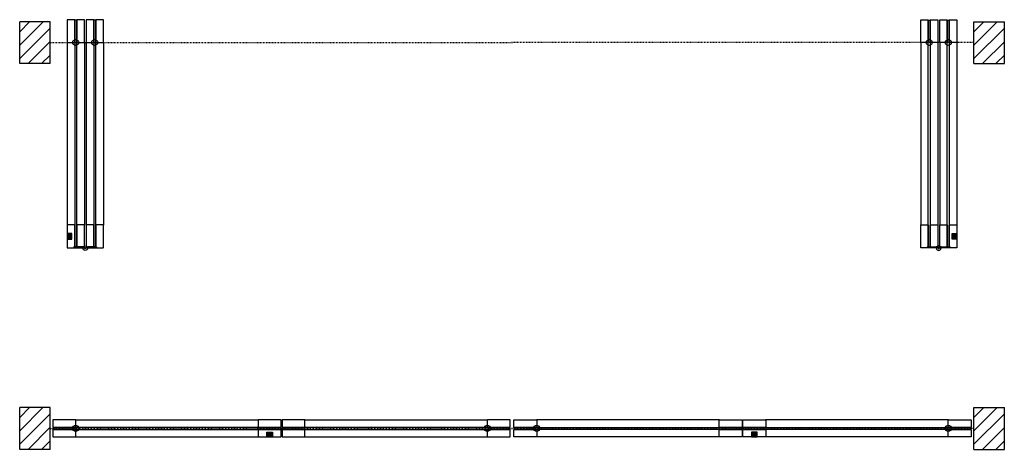
# Model space of a CAD drawing. Units: inches. Extents: x -48 to 439, y -6 to 513.
# Drawn here: x 163 to 293, y 199 to 255 of the extents above; entities that cross this region are included whole.
import ezdxf

# ---------------------------------------------------------------- set-up
doc = ezdxf.new("R2010")
doc.units = ezdxf.units.IN
doc.header["$LTSCALE"] = 0.5
doc.header["$MEASUREMENT"] = 0
doc.linetypes.add('DOT', pattern=[0.25, 0, -0.25])
for name, color, linetype in [('AF-DIM', 4, 'Continuous'), ('AF-HARDWARE', 1, 'Continuous'), ('AF-HATCH', 251, 'Continuous'), ('AF-WALL', 7, 'Continuous'), ('RD-WOODWORK', 6, 'Continuous')]:
    doc.layers.add(name, color=color, linetype=linetype)
doc.layers.add('AF-NOT-PRINTED', color=2, linetype='Continuous', plot=False)
pattern_1 = [(45, (-150.5287, -374.4688), (-0.8838835, 0.8838835), [])]
pattern_2 = [(45, (-150.5287, -323.7328), (-0.8838835, 0.8838835), [])]

# ---------------------------------------------------------------- blocks, each defined once
blk = doc.blocks.new('butt hinge open')
at = {"layer": 'AF-HARDWARE', "linetype": 'Continuous'}
for p, q in [((-1.5, 0.19), (-1.5, 0.1)), ((-0.33, 0.19), (-1.5, 0.19)), ((-1.5, 0.1), (-1.5, 0.06)), ((-1.5, 0.06), (-0.37, 0.06)), ((-0.33, 0.19), (-0.26, 0.19)), ((0.26, 0.19), (0.35, 0.19)), ((1.5, 0.19), (0.35, 0.19)), ((0.37, 0.06), (1.5, 0.06)), ((0.37, 0.06), (0.37, 0.06)), ((1.5, 0.19), (1.5, 0.1)), ((1.5, 0.1), (1.5, 0.06))]:
    blk.add_line(p, q, dxfattribs=at)
for radius in [0.297, 0.074]:
    blk.add_circle((0, 0), radius, dxfattribs=at)
for centre, start, end in [((-0.37, -0.02), 17.4637, 90), ((-0.26, 0.27), 270, 307.0375), ((0.26, 0.27), 232.9594, 270), ((0.37, -0.02), 90, 162.5384)]:
    blk.add_arc(centre, 0.0787, start, end, dxfattribs=at)
blk = doc.blocks.new('FB plan')
at = {"layer": 'AF-HARDWARE'}
blk.add_hatch(color=256, dxfattribs=at).paths.add_polyline_path([(0.375, 0), (-0.375, 0), (-0.375, -0.625), (0.375, -0.625)])
blk.add_lwpolyline([(-0.375, 0), (0.375, 0), (0.375, -0.625), (-0.375, -0.625)], close=True, dxfattribs=at)

msp = doc.modelspace()

# ---------------------------------------------------------------- hatches: boundary and pattern name
at = {"layer": 'AF-HATCH'}
h = msp.add_hatch(dxfattribs=at)
h.set_pattern_fill('ANSI31', color=256, scale=10)
h.set_pattern_definition(pattern_2)
h.paths.add_polyline_path([(167.5, 249.49), (163.5, 249.49), (163.5, 254.99), (167.5, 254.99)])
h = msp.add_hatch(dxfattribs=at)
h.set_pattern_fill('ANSI31', color=256, scale=10)
h.set_pattern_definition(pattern_2)
h.paths.add_polyline_path([(289, 249.49), (293, 249.49), (293, 254.99), (289, 254.99)])
h = msp.add_hatch(dxfattribs=at)
h.set_pattern_fill('ANSI31', color=256, scale=10)
h.set_pattern_definition(pattern_1)
h.paths.add_polyline_path([(167.5, 198.75), (163.5, 198.75), (163.5, 204.25), (167.5, 204.25)])
h = msp.add_hatch(dxfattribs=at)
h.set_pattern_fill('ANSI31', color=256, scale=10)
h.set_pattern_definition(pattern_1)
h.paths.add_polyline_path([(289, 198.75), (293, 198.75), (293, 204.25), (289, 204.25)])

# ---------------------------------------------------------------- linework, layer by layer
at = {"layer": 'AF-HARDWARE'}
for centre in [(170.87, 252.27), (173.37, 252.27), (283.12, 252.27), (285.62, 252.27), (170.87, 201.5), (225, 201.5), (231.5, 201.5), (285.62, 201.5)]:
    msp.add_circle(centre, 0.397, dxfattribs=at)
at = {"layer": 'AF-HATCH', "linetype": 'DOT', "ltscale": 0.1}
for p, q in [((167.5, 252.27), (228.37, 252.27)), ((289, 252.27), (228.12, 252.27)), ((167.5, 201.5), (228.37, 201.5)), ((289, 201.5), (228.12, 201.5))]:
    msp.add_line(p, q, dxfattribs=at)
at = {"layer": 'AF-NOT-PRINTED'}
for p, q in [((167.5, 254.99), (163.5, 254.99)), ((289, 254.99), (293, 254.99)), ((167.5, 249.49), (163.5, 249.49)), ((289, 249.49), (293, 249.49)), ((167.5, 204.25), (163.5, 204.25)), ((289, 204.25), (293, 204.25)), ((167.5, 198.75), (163.5, 198.75)), ((289, 198.75), (293, 198.75))]:
    msp.add_line(p, q, dxfattribs=at)
at = {"layer": 'AF-WALL'}
for p, q in [((163.5, 249.49), (163.5, 254.99)), ((167.5, 249.49), (167.5, 254.99)), ((289, 249.49), (289, 254.99)), ((293, 249.49), (293, 254.99)), ((163.5, 198.75), (163.5, 204.25)), ((167.5, 198.75), (167.5, 204.25)), ((289, 198.75), (289, 204.25)), ((293, 198.75), (293, 204.25))]:
    msp.add_line(p, q, dxfattribs=at)
at = {"layer": 'RD-WOODWORK', "ltscale": 0.5}
for p, q in [((169.75, 252.3), (169.75, 228.24)), ((172, 252.3), (172, 228.24)), ((172.25, 252.3), (172.25, 228.24)), ((174.5, 252.3), (174.5, 228.24)), ((282, 252.3), (282, 228.24)), ((284.25, 252.3), (284.25, 228.24)), ((284.5, 252.3), (284.5, 228.24)), ((286.75, 252.3), (286.75, 228.24)), ((170.84, 202.63), (194.9, 202.63)), ((200.97, 202.63), (225.03, 202.63)), ((255.53, 202.63), (231.47, 202.63)), ((285.65, 202.63), (261.59, 202.63)), ((170.84, 200.38), (194.9, 200.38)), ((200.97, 200.38), (225.03, 200.38)), ((255.53, 200.38), (231.47, 200.38)), ((285.65, 200.38), (261.59, 200.38))]:
    msp.add_line(p, q, dxfattribs=at)
for points in [[(169.75, 255.24), (169.75, 252.3, 0.414214), (169.78, 252.27), (170.72, 252.27, 0.414214), (170.75, 252.3), (170.75, 255.24, 0.414214), (170.72, 255.27), (169.78, 255.27, 0.414214)], [(171, 255.24), (171, 252.3, 0.414214), (171.03, 252.27), (171.97, 252.27, 0.414214), (172, 252.3), (172, 255.24, 0.414214), (171.97, 255.27), (171.03, 255.27, 0.414214)], [(172.25, 255.24), (172.25, 252.3, 0.414214), (172.28, 252.27), (173.22, 252.27, 0.414214), (173.25, 252.3), (173.25, 255.24, 0.414214), (173.22, 255.27), (172.28, 255.27, 0.414214)], [(173.5, 255.24), (173.5, 252.3, 0.414214), (173.53, 252.27), (174.47, 252.27, 0.414214), (174.5, 252.3), (174.5, 255.24, 0.414214), (174.47, 255.27), (173.53, 255.27, 0.414214)], [(283, 255.24), (283, 252.3, -0.414214), (282.97, 252.27), (282.03, 252.27, -0.414214), (282, 252.3), (282, 255.24, -0.414214), (282.03, 255.27), (282.97, 255.27, -0.414214)], [(284.25, 255.24), (284.25, 252.3, -0.414214), (284.22, 252.27), (283.28, 252.27, -0.414214), (283.25, 252.3), (283.25, 255.24, -0.414214), (283.28, 255.27), (284.22, 255.27, -0.414214)], [(285.5, 255.24), (285.5, 252.3, -0.414214), (285.47, 252.27), (284.53, 252.27, -0.414214), (284.5, 252.3), (284.5, 255.24, -0.414214), (284.53, 255.27), (285.47, 255.27, -0.414214)], [(286.75, 255.24), (286.75, 252.3, -0.414214), (286.72, 252.27), (285.78, 252.27, -0.414214), (285.75, 252.3), (285.75, 255.24, -0.414214), (285.78, 255.27), (286.72, 255.27, -0.414214)], [(169.75, 228.24), (169.75, 225.3, 0.414214), (169.78, 225.27), (170.72, 225.27, 0.414214), (170.75, 225.3), (170.75, 228.24, 0.414214), (170.72, 228.27), (169.78, 228.27, 0.414214)], [(171, 228.24), (171, 225.3, 0.414214), (171.03, 225.27), (171.97, 225.27, 0.414214), (172, 225.3), (172, 228.24, 0.414214), (171.97, 228.27), (171.03, 228.27, 0.414214)], [(172.25, 228.24), (172.25, 225.3, 0.414214), (172.28, 225.27), (173.22, 225.27, 0.414214), (173.25, 225.3), (173.25, 228.24, 0.414214), (173.22, 228.27), (172.28, 228.27, 0.414214)], [(173.5, 228.24), (173.5, 225.3, 0.414214), (173.53, 225.27), (174.47, 225.27, 0.414214), (174.5, 225.3), (174.5, 228.24, 0.414214), (174.47, 228.27), (173.53, 228.27, 0.414214)], [(283, 228.24), (283, 225.3, -0.414214), (282.97, 225.27), (282.03, 225.27, -0.414214), (282, 225.3), (282, 228.24, -0.414214), (282.03, 228.27), (282.97, 228.27, -0.414214)], [(284.25, 228.24), (284.25, 225.3, -0.414214), (284.22, 225.27), (283.28, 225.27, -0.414214), (283.25, 225.3), (283.25, 228.24, -0.414214), (283.28, 228.27), (284.22, 228.27, -0.414214)], [(285.5, 228.24), (285.5, 225.3, -0.414214), (285.47, 225.27), (284.53, 225.27, -0.414214), (284.5, 225.3), (284.5, 228.24, -0.414214), (284.53, 228.27), (285.47, 228.27, -0.414214)], [(286.75, 228.24), (286.75, 225.3, -0.414214), (286.72, 225.27), (285.78, 225.27, -0.414214), (285.75, 225.3), (285.75, 228.24, -0.414214), (285.78, 228.27), (286.72, 228.27, -0.414214)], [(167.9, 201.63), (170.84, 201.63, 0.414214), (170.87, 201.66), (170.87, 202.6, 0.414214), (170.84, 202.63), (167.9, 202.63, 0.414214), (167.87, 202.6), (167.87, 201.66, 0.414214)], [(194.9, 201.63), (197.84, 201.63, 0.414214), (197.87, 201.66), (197.87, 202.6, 0.414214), (197.84, 202.63), (194.9, 202.63, 0.414214), (194.87, 202.6), (194.87, 201.66, 0.414214)], [(198.03, 201.63), (200.97, 201.63, 0.414214), (201, 201.66), (201, 202.6, 0.414214), (200.97, 202.63), (198.03, 202.63, 0.414214), (198, 202.6), (198, 201.66, 0.414214)], [(225.03, 201.63), (227.97, 201.63, 0.414214), (228, 201.66), (228, 202.6, 0.414214), (227.97, 202.63), (225.03, 202.63, 0.414214), (225, 202.6), (225, 201.66, 0.414214)], [(231.47, 201.63), (228.53, 201.63, -0.414214), (228.5, 201.66), (228.5, 202.6, -0.414214), (228.53, 202.63), (231.47, 202.63, -0.414214), (231.5, 202.6), (231.5, 201.66, -0.414214)], [(258.47, 201.63), (255.53, 201.63, -0.414214), (255.5, 201.66), (255.5, 202.6, -0.414214), (255.53, 202.63), (258.47, 202.63, -0.414214), (258.5, 202.6), (258.5, 201.66, -0.414214)], [(261.59, 201.63), (258.65, 201.63, -0.414214), (258.62, 201.66), (258.62, 202.6, -0.414214), (258.65, 202.63), (261.59, 202.63, -0.414214), (261.62, 202.6), (261.62, 201.66, -0.414214)], [(288.59, 201.63), (285.65, 201.63, -0.414214), (285.62, 201.66), (285.62, 202.6, -0.414214), (285.65, 202.63), (288.59, 202.63, -0.414214), (288.62, 202.6), (288.62, 201.66, -0.414214)], [(167.9, 200.38), (170.84, 200.38, 0.414214), (170.87, 200.41), (170.87, 201.35, 0.414214), (170.84, 201.38), (167.9, 201.38, 0.414214), (167.87, 201.35), (167.87, 200.41, 0.414214)], [(194.9, 200.38), (197.84, 200.38, 0.414214), (197.87, 200.41), (197.87, 201.35, 0.414214), (197.84, 201.38), (194.9, 201.38, 0.414214), (194.87, 201.35), (194.87, 200.41, 0.414214)], [(198.03, 200.38), (200.97, 200.38, 0.414214), (201, 200.41), (201, 201.35, 0.414214), (200.97, 201.38), (198.03, 201.38, 0.414214), (198, 201.35), (198, 200.41, 0.414214)], [(225.03, 200.38), (227.97, 200.38, 0.414214), (228, 200.41), (228, 201.35, 0.414214), (227.97, 201.38), (225.03, 201.38, 0.414214), (225, 201.35), (225, 200.41, 0.414214)], [(231.47, 200.38), (228.53, 200.38, -0.414214), (228.5, 200.41), (228.5, 201.35, -0.414214), (228.53, 201.38), (231.47, 201.38, -0.414214), (231.5, 201.35), (231.5, 200.41, -0.414214)], [(258.47, 200.38), (255.53, 200.38, -0.414214), (255.5, 200.41), (255.5, 201.35, -0.414214), (255.53, 201.38), (258.47, 201.38, -0.414214), (258.5, 201.35), (258.5, 200.41, -0.414214)], [(261.59, 200.38), (258.65, 200.38, -0.414214), (258.62, 200.41), (258.62, 201.35, -0.414214), (258.65, 201.38), (261.59, 201.38, -0.414214), (261.62, 201.35), (261.62, 200.41, -0.414214)], [(288.59, 200.38), (285.65, 200.38, -0.414214), (285.62, 200.41), (285.62, 201.35, -0.414214), (285.65, 201.38), (288.59, 201.38, -0.414214), (288.62, 201.35), (288.62, 200.41, -0.414214)]]:
    msp.add_lwpolyline(points, format="xyb", close=True, dxfattribs=at)
for points in [[(170.75, 255.21), (170.75, 225.33), (171, 225.33), (171, 255.21)], [(173.25, 255.21), (173.25, 225.33), (173.5, 225.33), (173.5, 255.21)], [(283.25, 255.21), (283.25, 225.33), (283, 225.33), (283, 255.21)], [(285.75, 255.21), (285.75, 225.33), (285.5, 225.33), (285.5, 255.21)], [(167.93, 201.38), (197.81, 201.38), (197.81, 201.63), (167.93, 201.63)], [(198.06, 201.38), (227.93, 201.38), (227.93, 201.63), (198.06, 201.63)], [(258.43, 201.38), (228.56, 201.38), (228.56, 201.63), (258.43, 201.63)], [(288.56, 201.38), (258.68, 201.38), (258.68, 201.63), (288.56, 201.63)]]:
    msp.add_lwpolyline(points, close=True, dxfattribs=at)

# ---------------------------------------------------------------- block references
at = {"layer": 'AF-DIM'}
msp.add_blockref('butt hinge open', (172.12, 225.21), dxfattribs=at)
at = {"layer": 'AF-DIM', "xscale": -1}
msp.add_blockref('butt hinge open', (284.37, 225.21), dxfattribs=at)
at = {"layer": 'AF-HARDWARE', "xscale": -1, "rotation": 90}
msp.add_blockref('FB plan', (169.75, 226.77), dxfattribs=at)
at = {"layer": 'AF-HARDWARE', "rotation": 270}
msp.add_blockref('FB plan', (286.75, 226.77), dxfattribs=at)
at = {"layer": 'AF-HARDWARE'}
msp.add_blockref('FB plan', (196.37, 201), dxfattribs=at)
at = {"layer": 'AF-HARDWARE', "xscale": -1}
msp.add_blockref('FB plan', (260.12, 201), dxfattribs=at)

doc.saveas('drawing.dxf')
